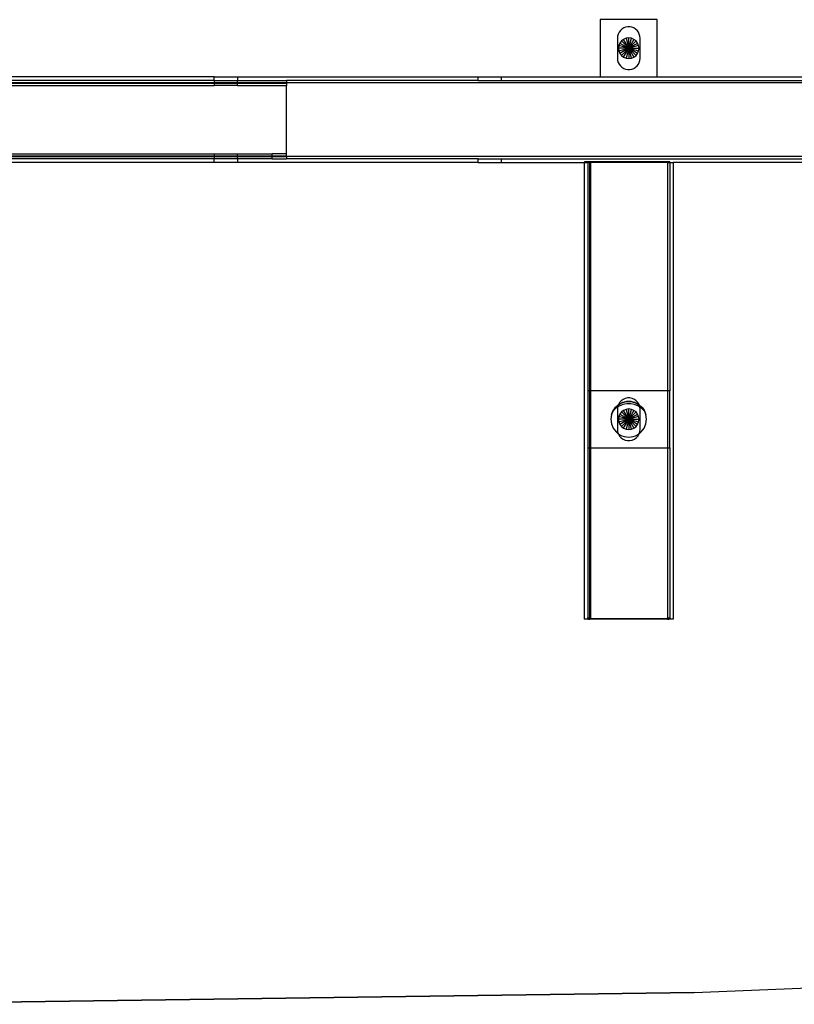
# Model space of a CAD drawing. Extents: x -88 to 88, y -31 to 30.
# Drawn here: x 7 to 20, y -30 to -13 of the extents above; entities that cross this region are included whole.
import ezdxf

# ---------------------------------------------------------------- set-up
doc = ezdxf.new("R2010")
doc.units = 0
doc.header["$MEASUREMENT"] = 0
doc.layers.get('0').update_dxf_attribs({"linetype": 'CONTINUOUS'})

msp = doc.modelspace()

# ---------------------------------------------------------------- linework, layer by layer
for p, q in [((17.095, -12.93), (17.095, -13.93)), ((18.095, -12.93), (17.095, -12.93)), ((18.095, -13.93), (18.095, -12.93)), ((17.475, -13.096), (17.448, -13.12)), ((17.506, -13.076), (17.475, -13.096)), ((17.54, -13.063), (17.506, -13.076)), ((17.576, -13.056), (17.54, -13.063)), ((17.613, -13.056), (17.576, -13.056)), ((17.649, -13.063), (17.613, -13.056)), ((17.683, -13.076), (17.649, -13.063)), ((17.714, -13.096), (17.683, -13.076)), ((17.741, -13.12), (17.714, -13.096)), ((17.399, -13.217), (17.396, -13.254)), ((17.396, -13.254), (17.396, -13.607)), ((17.409, -13.182), (17.399, -13.217)), ((17.426, -13.149), (17.409, -13.182)), ((17.448, -13.12), (17.426, -13.149)), ((17.505, -13.275), (17.467, -13.303)), ((17.548, -13.257), (17.505, -13.275)), ((17.595, -13.43), (17.505, -13.275)), ((17.595, -13.25), (17.548, -13.257)), ((17.548, -13.257), (17.595, -13.43)), ((17.641, -13.257), (17.595, -13.25)), ((17.595, -13.43), (17.595, -13.25)), ((17.595, -13.43), (17.641, -13.257)), ((17.685, -13.275), (17.595, -13.43)), ((17.685, -13.275), (17.641, -13.257)), ((17.722, -13.303), (17.685, -13.275)), ((17.763, -13.149), (17.741, -13.12)), ((17.78, -13.182), (17.763, -13.149)), ((17.79, -13.217), (17.78, -13.182)), ((17.793, -13.254), (17.79, -13.217)), ((17.793, -13.607), (17.793, -13.254)), ((17.421, -13.384), (17.415, -13.43)), ((17.415, -13.43), (17.421, -13.477)), ((17.595, -13.43), (17.415, -13.43)), ((17.439, -13.34), (17.421, -13.384)), ((17.595, -13.43), (17.421, -13.384)), ((17.421, -13.477), (17.595, -13.43)), ((17.467, -13.303), (17.439, -13.34)), ((17.439, -13.34), (17.595, -13.43)), ((17.595, -13.43), (17.439, -13.52)), ((17.595, -13.43), (17.467, -13.303)), ((17.595, -13.43), (17.467, -13.558)), ((17.505, -13.586), (17.595, -13.43)), ((17.595, -13.43), (17.548, -13.604)), ((17.595, -13.43), (17.722, -13.303)), ((17.595, -13.43), (17.75, -13.34)), ((17.768, -13.384), (17.595, -13.43)), ((17.595, -13.43), (17.595, -13.61)), ((17.595, -13.43), (17.768, -13.477)), ((17.75, -13.52), (17.595, -13.43)), ((17.595, -13.43), (17.775, -13.43)), ((17.595, -13.43), (17.685, -13.586)), ((17.641, -13.604), (17.595, -13.43)), ((17.595, -13.43), (17.722, -13.558)), ((17.75, -13.34), (17.722, -13.303)), ((17.768, -13.384), (17.75, -13.34)), ((17.775, -13.43), (17.768, -13.384)), ((17.768, -13.477), (17.775, -13.43)), ((17.396, -13.607), (17.399, -13.643)), ((17.421, -13.477), (17.439, -13.52)), ((17.439, -13.52), (17.467, -13.558)), ((17.467, -13.558), (17.505, -13.586)), ((17.505, -13.586), (17.548, -13.604)), ((17.548, -13.604), (17.595, -13.61)), ((17.595, -13.61), (17.641, -13.604)), ((17.641, -13.604), (17.685, -13.586)), ((17.685, -13.586), (17.722, -13.558)), ((17.722, -13.558), (17.75, -13.52)), ((17.75, -13.52), (17.768, -13.477)), ((17.79, -13.643), (17.793, -13.607)), ((17.399, -13.643), (17.409, -13.679)), ((17.409, -13.679), (17.426, -13.711)), ((17.426, -13.711), (17.448, -13.741)), ((17.448, -13.741), (17.475, -13.765)), ((17.475, -13.765), (17.506, -13.785)), ((17.506, -13.785), (17.54, -13.798)), ((17.54, -13.798), (17.576, -13.805)), ((17.613, -13.805), (17.649, -13.798)), ((17.649, -13.798), (17.683, -13.785)), ((17.683, -13.785), (17.714, -13.765)), ((17.714, -13.765), (17.741, -13.741)), ((17.741, -13.741), (17.763, -13.711)), ((17.763, -13.711), (17.78, -13.679)), ((17.78, -13.679), (17.79, -13.643)), ((10.329, -13.93), (6.595, -13.93)), ((10.329, -13.993), (10.329, -13.93)), ((10.329, -13.93), (10.735, -13.93)), ((10.735, -13.93), (10.735, -13.993)), ((10.735, -13.93), (14.954, -13.93)), ((14.954, -13.993), (14.954, -13.93)), ((14.954, -13.93), (15.36, -13.93)), ((15.36, -13.93), (15.36, -13.993)), ((15.36, -13.93), (17.095, -13.93)), ((17.095, -13.93), (18.095, -13.93)), ((17.576, -13.805), (17.613, -13.805)), ((18.095, -13.93), (61.095, -13.93)), ((10.329, -13.993), (6.595, -13.993)), ((6.595, -14.03), (10.329, -14.03)), ((6.595, -14.043), (10.329, -14.043)), ((6.595, -14.083), (10.329, -14.083)), ((10.329, -13.993), (10.329, -14.03)), ((10.329, -13.993), (10.735, -13.993)), ((10.329, -14.03), (10.329, -14.043)), ((10.329, -14.03), (10.735, -14.03)), ((10.329, -14.043), (10.329, -14.083)), ((10.329, -14.043), (10.735, -14.043)), ((10.735, -14.083), (10.329, -14.083)), ((10.735, -14.03), (10.735, -13.993)), ((10.735, -13.993), (11.595, -13.993)), ((10.735, -14.043), (10.735, -14.03)), ((10.735, -14.03), (11.595, -14.03)), ((10.735, -14.083), (10.735, -14.043)), ((10.735, -14.043), (11.595, -14.043)), ((10.735, -14.083), (11.595, -14.083)), ((11.595, -13.993), (11.595, -14.03)), ((14.954, -13.993), (11.595, -13.993)), ((11.595, -14.03), (63.345, -14.03)), ((11.595, -14.043), (11.595, -14.03)), ((11.595, -14.043), (11.595, -14.083)), ((11.595, -15.278), (11.595, -14.083)), ((14.954, -13.993), (15.36, -13.993)), ((15.36, -13.993), (63.581, -13.994)), ((6.595, -15.278), (10.329, -15.278)), ((6.595, -15.318), (10.329, -15.318)), ((6.595, -15.33), (10.329, -15.33)), ((10.329, -15.278), (10.329, -15.318)), ((10.329, -15.278), (10.735, -15.278)), ((10.329, -15.318), (10.329, -15.33)), ((10.329, -15.318), (10.735, -15.318)), ((10.329, -15.33), (10.329, -15.368)), ((10.329, -15.33), (10.735, -15.33)), ((10.735, -15.278), (11.345, -15.278)), ((10.735, -15.318), (10.735, -15.278)), ((10.735, -15.33), (10.735, -15.318)), ((10.735, -15.318), (11.345, -15.318)), ((10.735, -15.368), (10.735, -15.33)), ((10.735, -15.33), (11.345, -15.33)), ((11.345, -15.318), (11.345, -15.278)), ((11.595, -15.278), (11.345, -15.278)), ((11.345, -15.33), (11.345, -15.318)), ((11.345, -15.318), (11.595, -15.318)), ((11.345, -15.368), (11.345, -15.33)), ((11.345, -15.33), (11.595, -15.33)), ((11.595, -15.318), (11.595, -15.278)), ((11.595, -15.318), (11.595, -15.33)), ((11.595, -15.33), (11.595, -15.368)), ((63.345, -15.33), (11.595, -15.33)), ((10.329, -15.368), (6.595, -15.368)), ((10.329, -15.43), (6.595, -15.43)), ((10.329, -15.43), (10.329, -15.368)), ((10.735, -15.368), (10.329, -15.368)), ((10.735, -15.43), (10.329, -15.43)), ((10.735, -15.368), (10.735, -15.43)), ((11.345, -15.368), (10.735, -15.368)), ((14.954, -15.43), (10.735, -15.43)), ((11.345, -15.368), (11.595, -15.368)), ((14.954, -15.368), (11.595, -15.368)), ((14.954, -15.43), (14.954, -15.368)), ((14.954, -15.368), (15.36, -15.368)), ((14.954, -15.43), (15.36, -15.43)), ((15.36, -15.368), (15.36, -15.43)), ((15.36, -15.368), (63.345, -15.369)), ((15.36, -15.43), (16.813, -15.43)), ((16.813, -15.43), (16.813, -23.43)), ((16.813, -15.43), (16.821, -15.43)), ((16.823, -15.421), (16.821, -15.423)), ((16.821, -15.423), (16.821, -15.43)), ((16.821, -15.423), (16.831, -15.423)), ((16.821, -15.43), (16.876, -15.43)), ((18.313, -15.421), (16.823, -15.421)), ((16.827, -15.422), (16.823, -15.421)), ((16.831, -15.423), (16.827, -15.422)), ((16.831, -15.423), (18.313, -15.423)), ((16.843, -15.425), (16.831, -15.423)), ((16.863, -15.428), (16.843, -15.425)), ((16.876, -15.43), (16.863, -15.428)), ((16.876, -15.43), (16.876, -19.43)), ((16.913, -15.43), (16.876, -15.43)), ((16.913, -19.43), (16.913, -15.43)), ((16.926, -15.43), (16.913, -15.43)), ((16.926, -15.43), (16.926, -19.43)), ((18.276, -15.43), (16.926, -15.43)), ((18.276, -15.43), (18.276, -19.43)), ((18.294, -15.43), (18.276, -15.43)), ((18.294, -15.43), (18.298, -15.43)), ((18.298, -15.43), (18.302, -15.43)), ((18.302, -15.43), (18.311, -15.43)), ((18.313, -15.429), (18.311, -15.43)), ((18.311, -15.43), (18.313, -15.43)), ((18.313, -15.423), (18.313, -15.421)), ((18.313, -15.423), (18.313, -15.429)), ((18.313, -15.43), (18.313, -15.429)), ((18.313, -15.43), (18.313, -19.43)), ((18.313, -15.43), (18.376, -15.43)), ((18.376, -15.43), (18.376, -23.43)), ((60.813, -15.43), (18.376, -15.43)), ((16.876, -19.43), (16.876, -20.43)), ((16.913, -19.43), (16.876, -19.43)), ((16.926, -19.43), (16.913, -19.43)), ((16.913, -20.43), (16.913, -19.43)), ((16.926, -19.43), (16.926, -20.43)), ((18.276, -19.43), (16.926, -19.43)), ((18.313, -19.43), (18.276, -19.43)), ((18.276, -19.43), (18.276, -20.43)), ((18.313, -20.43), (18.313, -19.43)), ((17.434, -19.637), (17.413, -19.673)), ((17.415, -19.675), (17.438, -19.66)), ((17.439, -19.662), (17.415, -19.675)), ((17.462, -19.606), (17.434, -19.637)), ((17.438, -19.66), (17.475, -19.642)), ((17.475, -19.642), (17.439, -19.662)), ((17.495, -19.582), (17.462, -19.606)), ((17.478, -19.641), (17.475, -19.642)), ((17.479, -19.64), (17.478, -19.641)), ((17.483, -19.639), (17.479, -19.64)), ((17.483, -19.639), (17.514, -19.629)), ((17.514, -19.631), (17.483, -19.639)), ((17.56, -19.659), (17.492, -19.672)), ((17.533, -19.565), (17.495, -19.582)), ((17.514, -19.629), (17.554, -19.621)), ((17.554, -19.621), (17.514, -19.631)), ((17.574, -19.557), (17.533, -19.565)), ((17.555, -19.62), (17.554, -19.621)), ((17.557, -19.62), (17.555, -19.62)), ((17.557, -19.62), (17.595, -19.618)), ((17.632, -19.62), (17.557, -19.62)), ((17.629, -19.659), (17.56, -19.659)), ((17.615, -19.557), (17.574, -19.557)), ((17.595, -19.618), (17.632, -19.62)), ((17.656, -19.565), (17.615, -19.557)), ((17.697, -19.672), (17.629, -19.659)), ((17.634, -19.62), (17.632, -19.62)), ((17.634, -19.62), (17.635, -19.621)), ((17.635, -19.621), (17.675, -19.629)), ((17.675, -19.631), (17.635, -19.621)), ((17.694, -19.582), (17.656, -19.565)), ((17.675, -19.629), (17.706, -19.639)), ((17.706, -19.639), (17.675, -19.631)), ((17.727, -19.606), (17.694, -19.582)), ((17.71, -19.64), (17.706, -19.639)), ((17.71, -19.64), (17.711, -19.641)), ((17.711, -19.641), (17.714, -19.642)), ((17.714, -19.642), (17.751, -19.66)), ((17.75, -19.662), (17.714, -19.642)), ((17.755, -19.637), (17.727, -19.606)), ((17.774, -19.675), (17.75, -19.662)), ((17.751, -19.66), (17.774, -19.675)), ((17.776, -19.673), (17.755, -19.637)), ((17.293, -19.85), (17.317, -19.79)), ((17.313, -19.794), (17.293, -19.85)), ((17.32, -19.784), (17.313, -19.794)), ((17.317, -19.79), (17.313, -19.794)), ((17.365, -19.741), (17.317, -19.79)), ((17.317, -19.79), (17.32, -19.784)), ((17.32, -19.784), (17.324, -19.774)), ((17.325, -19.775), (17.32, -19.784)), ((17.324, -19.774), (17.337, -19.757)), ((17.325, -19.775), (17.365, -19.721)), ((17.337, -19.757), (17.325, -19.775)), ((17.337, -19.757), (17.365, -19.721)), ((17.353, -19.732), (17.337, -19.757)), ((17.353, -19.732), (17.374, -19.709)), ((17.365, -19.721), (17.353, -19.732)), ((17.4, -19.718), (17.365, -19.741)), ((17.366, -19.72), (17.365, -19.721)), ((17.366, -19.72), (17.374, -19.709)), ((17.375, -19.711), (17.366, -19.72)), ((17.374, -19.709), (17.404, -19.683)), ((17.404, -19.683), (17.375, -19.711)), ((17.4, -19.718), (17.396, -19.754)), ((17.396, -19.754), (17.396, -20.107)), ((17.412, -19.677), (17.4, -19.713)), ((17.426, -19.7), (17.4, -19.718)), ((17.4, -19.713), (17.4, -19.718)), ((17.409, -19.68), (17.404, -19.683)), ((17.411, -19.678), (17.409, -19.68)), ((17.412, -19.677), (17.411, -19.678)), ((17.413, -19.673), (17.412, -19.677)), ((17.415, -19.675), (17.412, -19.677)), ((17.492, -19.672), (17.426, -19.7)), ((17.467, -19.803), (17.439, -19.84)), ((17.505, -19.775), (17.467, -19.803)), ((17.595, -19.93), (17.467, -19.803)), ((17.548, -19.757), (17.505, -19.775)), ((17.595, -19.93), (17.505, -19.775)), ((17.595, -19.75), (17.548, -19.757)), ((17.548, -19.757), (17.595, -19.93)), ((17.641, -19.757), (17.595, -19.75)), ((17.595, -19.93), (17.595, -19.75)), ((17.595, -19.93), (17.641, -19.757)), ((17.685, -19.775), (17.595, -19.93)), ((17.595, -19.93), (17.722, -19.803)), ((17.685, -19.775), (17.641, -19.757)), ((17.722, -19.803), (17.685, -19.775)), ((17.763, -19.7), (17.697, -19.672)), ((17.75, -19.84), (17.722, -19.803)), ((17.789, -19.718), (17.763, -19.7)), ((17.777, -19.677), (17.774, -19.675)), ((17.777, -19.677), (17.776, -19.673)), ((17.777, -19.678), (17.777, -19.677)), ((17.789, -19.713), (17.777, -19.678)), ((17.778, -19.678), (17.777, -19.678)), ((17.778, -19.678), (17.781, -19.681)), ((17.781, -19.681), (17.785, -19.683)), ((17.785, -19.683), (17.815, -19.709)), ((17.814, -19.711), (17.785, -19.683)), ((17.789, -19.718), (17.789, -19.713)), ((17.793, -19.754), (17.789, -19.718)), ((17.824, -19.741), (17.789, -19.718)), ((17.793, -20.107), (17.793, -19.754)), ((17.824, -19.721), (17.814, -19.711)), ((17.836, -19.732), (17.815, -19.709)), ((17.815, -19.709), (17.824, -19.721)), ((17.836, -19.732), (17.824, -19.721)), ((17.824, -19.721), (17.852, -19.756)), ((17.872, -19.79), (17.824, -19.741)), ((17.836, -19.732), (17.865, -19.774)), ((17.852, -19.756), (17.836, -19.732)), ((17.852, -19.756), (17.865, -19.774)), ((17.869, -19.784), (17.852, -19.756)), ((17.865, -19.774), (17.876, -19.794)), ((17.865, -19.774), (17.869, -19.784)), ((17.876, -19.794), (17.869, -19.784)), ((17.869, -19.784), (17.872, -19.79)), ((17.876, -19.794), (17.872, -19.79)), ((17.872, -19.79), (17.896, -19.85)), ((17.896, -19.85), (17.876, -19.794)), ((17.293, -19.85), (17.282, -19.93)), ((17.282, -19.93), (17.293, -20.011)), ((17.421, -19.884), (17.415, -19.93)), ((17.415, -19.93), (17.421, -19.977)), ((17.595, -19.93), (17.415, -19.93)), ((17.439, -19.84), (17.421, -19.884)), ((17.595, -19.93), (17.421, -19.884)), ((17.421, -19.977), (17.595, -19.93)), ((17.421, -19.977), (17.439, -20.02)), ((17.439, -19.84), (17.595, -19.93)), ((17.595, -19.93), (17.439, -20.02)), ((17.595, -19.93), (17.467, -20.058)), ((17.505, -20.086), (17.595, -19.93)), ((17.595, -19.93), (17.548, -20.104)), ((17.595, -19.93), (17.75, -19.84)), ((17.768, -19.884), (17.595, -19.93)), ((17.595, -19.93), (17.595, -20.11)), ((17.595, -19.93), (17.768, -19.977)), ((17.75, -20.02), (17.595, -19.93)), ((17.595, -19.93), (17.775, -19.93)), ((17.595, -19.93), (17.685, -20.086)), ((17.641, -20.104), (17.595, -19.93)), ((17.595, -19.93), (17.722, -20.058)), ((17.768, -19.884), (17.75, -19.84)), ((17.75, -20.02), (17.768, -19.977)), ((17.775, -19.93), (17.768, -19.884)), ((17.768, -19.977), (17.775, -19.93)), ((17.907, -19.93), (17.896, -19.85)), ((17.896, -20.011), (17.907, -19.93)), ((17.293, -20.011), (17.324, -20.087)), ((17.324, -20.087), (17.374, -20.151)), ((17.374, -20.151), (17.404, -20.178)), ((17.396, -20.107), (17.4, -20.148)), ((17.4, -20.148), (17.412, -20.183)), ((17.404, -20.178), (17.412, -20.183)), ((17.439, -20.02), (17.467, -20.058)), ((17.467, -20.058), (17.505, -20.086)), ((17.505, -20.086), (17.548, -20.104)), ((17.548, -20.104), (17.595, -20.11)), ((17.595, -20.11), (17.641, -20.104)), ((17.641, -20.104), (17.685, -20.086)), ((17.685, -20.086), (17.722, -20.058)), ((17.722, -20.058), (17.75, -20.02)), ((17.777, -20.183), (17.789, -20.148)), ((17.777, -20.183), (17.785, -20.178)), ((17.785, -20.178), (17.815, -20.151)), ((17.789, -20.148), (17.793, -20.107)), ((17.815, -20.151), (17.865, -20.087)), ((17.865, -20.087), (17.896, -20.011)), ((17.412, -20.183), (17.413, -20.188)), ((17.412, -20.183), (17.438, -20.201)), ((17.413, -20.188), (17.434, -20.224)), ((17.434, -20.224), (17.462, -20.254)), ((17.438, -20.201), (17.475, -20.219)), ((17.462, -20.254), (17.495, -20.279)), ((17.475, -20.219), (17.514, -20.232)), ((17.495, -20.279), (17.533, -20.296)), ((17.514, -20.232), (17.554, -20.24)), ((17.533, -20.296), (17.574, -20.304)), ((17.554, -20.24), (17.595, -20.243)), ((17.574, -20.304), (17.615, -20.304)), ((17.595, -20.243), (17.635, -20.24)), ((17.615, -20.304), (17.656, -20.296)), ((17.635, -20.24), (17.675, -20.232)), ((17.656, -20.296), (17.694, -20.279)), ((17.675, -20.232), (17.714, -20.219)), ((17.694, -20.279), (17.727, -20.254)), ((17.714, -20.219), (17.751, -20.201)), ((17.727, -20.254), (17.755, -20.224)), ((17.751, -20.201), (17.777, -20.183)), ((17.755, -20.224), (17.776, -20.188)), ((17.776, -20.188), (17.777, -20.183)), ((16.876, -20.43), (16.913, -20.43)), ((16.876, -20.43), (16.876, -23.411)), ((16.913, -20.43), (16.926, -20.43)), ((16.913, -23.42), (16.913, -20.43)), ((16.926, -20.43), (16.926, -23.42)), ((16.926, -20.43), (18.276, -20.43)), ((18.276, -20.43), (18.276, -23.42)), ((18.276, -20.43), (18.313, -20.43)), ((18.313, -20.43), (18.313, -23.411)), ((16.876, -23.43), (16.813, -23.43)), ((16.876, -23.429), (16.876, -23.411)), ((16.877, -23.413), (16.876, -23.411)), ((16.876, -23.43), (16.876, -23.429)), ((16.876, -23.429), (16.887, -23.43)), ((16.881, -23.415), (16.877, -23.413)), ((16.887, -23.417), (16.881, -23.415)), ((16.895, -23.418), (16.887, -23.417)), ((16.887, -23.43), (16.913, -23.43)), ((16.904, -23.419), (16.895, -23.418)), ((16.913, -23.42), (16.904, -23.419)), ((16.913, -23.43), (16.913, -23.42)), ((16.915, -23.42), (16.913, -23.42)), ((18.276, -23.43), (16.913, -23.43)), ((16.926, -23.42), (16.915, -23.42)), ((16.926, -23.42), (18.263, -23.42)), ((18.274, -23.42), (18.263, -23.42)), ((18.276, -23.42), (18.274, -23.42)), ((18.285, -23.419), (18.276, -23.42)), ((18.276, -23.42), (18.276, -23.43)), ((18.276, -23.43), (18.298, -23.43)), ((18.294, -23.418), (18.285, -23.419)), ((18.302, -23.417), (18.294, -23.418)), ((18.298, -23.43), (18.313, -23.429)), ((18.308, -23.415), (18.302, -23.417)), ((18.312, -23.413), (18.308, -23.415)), ((18.313, -23.411), (18.312, -23.413)), ((18.313, -23.411), (18.313, -23.429)), ((18.313, -23.429), (18.313, -23.43)), ((18.376, -23.43), (18.313, -23.43)), ((18.739, -29.975), (33.873, -29.357)), ((18.739, -29.975), (4.032, -30.18)), ((4.032, -30.175), (18.739, -29.975))]:
    msp.add_line(p, q)

doc.saveas('drawing.dxf')
